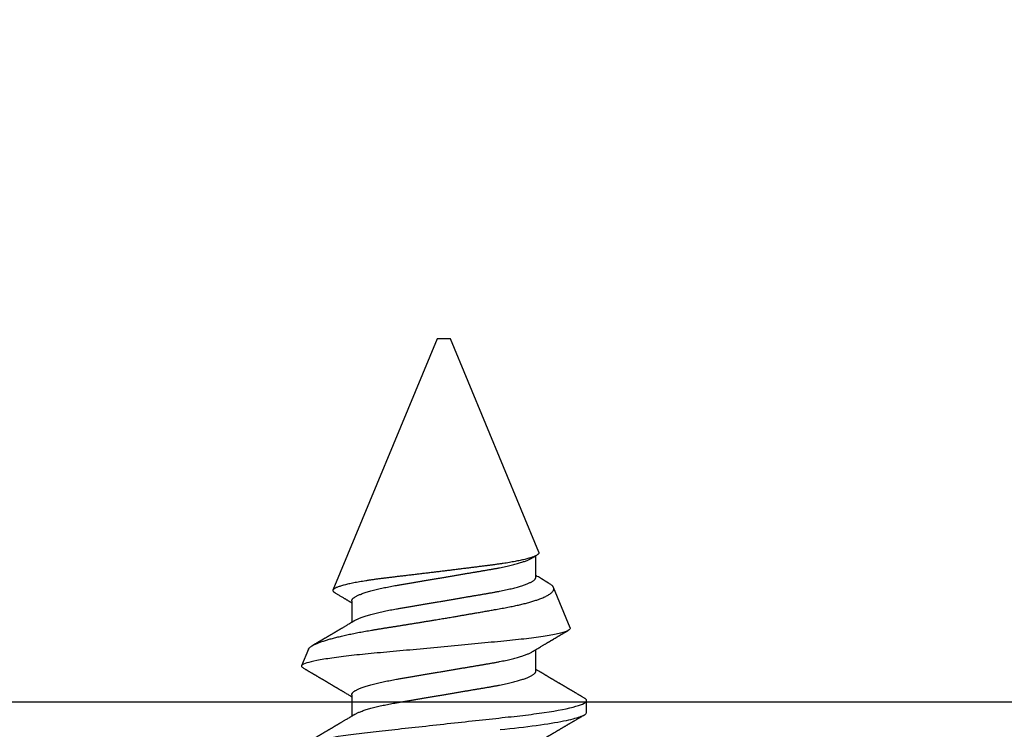
# Model space of a CAD drawing. Units: inches. Extents: x 0 to 108, y -4 to 43.
# Drawn here: x 27 to 28, y 17 to 17 of the extents above; entities that cross this region are included whole.
import ezdxf
from ezdxf import colors
from ezdxf.entities.mleader import LeaderData, LeaderLine
from ezdxf.math import Vec2, Vec3

# ---------------------------------------------------------------- set-up
doc = ezdxf.new("R2010")
doc.units = ezdxf.units.IN
doc.header["$LTSCALE"] = 0.5
doc.header["$MEASUREMENT"] = 0
doc.layers.add('Arcadia-Profile', color=5, linetype='Continuous')
doc.layers.add('Arcadia-Text', color=3, linetype='Continuous')
doc.styles.get("Standard").update_dxf_attribs({"font": 'ARIALN.TTF'})

# ---------------------------------------------------------------- blocks, each defined once
blk = doc.blocks.new('*U114')
at = {"layer": 'Arcadia-Profile'}
for p, q in [((0.25104, 0.10631), (0.25134, 0.10678)), ((0.26511, 0.1023), (0.25263, 0.10746)), ((0.5, 0.005), (0.30993, 0.08373)), ((0.23075, 0.06957), (0.21444, 0.06957)), ((0.30175, 0.06957), (0.28544, 0.06957)), ((0.5, 0), (0.5, 0.005)), ((0.5, -0.005), (0.5, 0)), ((0.33857, -0.07186), (0.5, -0.005)), ((0.2485, -0.06957), (0.26481, -0.06957)), ((0.3195, -0.06957), (0.33581, -0.06957)), ((0.28128, -0.0956), (0.31176, -0.08297)), ((0.21744, -0.108), (0.22631, -0.108))]:
    blk.add_line(p, q, dxfattribs=at)
at = {"layer": 'Arcadia-Profile', "flags": 128}
blk.add_lwpolyline([(0.20435, -0.04255), (0.20476, -0.04627), (0.20516, -0.0499), (0.20554, -0.05343), (0.20592, -0.05687), (0.20632, -0.06027), (0.20672, -0.06361), (0.20713, -0.06683), (0.20755, -0.06997), (0.20797, -0.07304), (0.20841, -0.07602), (0.20881, -0.07869), (0.20922, -0.08127), (0.20964, -0.08376), (0.21006, -0.08615), (0.21048, -0.08843), (0.21091, -0.09061), (0.21133, -0.09266), (0.21172, -0.09444), (0.21211, -0.09612), (0.2125, -0.09769), (0.21289, -0.09915), (0.21328, -0.10051), (0.21366, -0.10175), (0.21404, -0.10288), (0.21441, -0.10389), (0.21478, -0.1048), (0.21515, -0.10558), (0.21551, -0.10626), (0.21586, -0.10682), (0.21627, -0.10734), (0.21667, -0.10771), (0.21706, -0.10793), (0.21744, -0.108), (0.21744, -0.108)], dxfattribs=at)
at = {"layer": 'Arcadia-Profile'}
for points, knots in [([(0.19081, 0.108), (0.19209, 0.108), (0.19359, 0.10537), (0.19672, 0.09442), (0.19834, 0.08611), (0.2006, 0.07097), (0.20132, 0.06549), (0.20266, 0.05407), (0.20329, 0.04814), (0.2054, 0.02889), (0.20698, 0.01447), (0.21015, -0.01447), (0.21173, -0.02889), (0.21384, -0.04814), (0.21446, -0.05407), (0.21581, -0.06549), (0.21653, -0.07097), (0.21878, -0.08611), (0.22041, -0.09442), (0.22354, -0.10537), (0.22503, -0.108), (0.22631, -0.108)], [0, 0, 0, 0, 0.125, 0.125, 0.25, 0.25, 0.3125, 0.3125, 0.375, 0.375, 0.5, 0.5, 0.625, 0.625, 0.6875, 0.6875, 0.75, 0.75, 0.875, 0.875, 1, 1, 1, 1]), ([(0.21604, 0.06689), (0.21592, 0.06709), (0.2157, 0.06746), (0.21542, 0.06793), (0.21519, 0.06832), (0.21498, 0.06867), (0.21473, 0.06909), (0.21444, 0.06957), (0.21413, 0.07008), (0.21369, 0.07083), (0.2131, 0.07181), (0.21245, 0.0729), (0.21188, 0.07386), (0.21139, 0.07468), (0.21089, 0.07552), (0.2104, 0.07633), (0.20996, 0.07707), (0.20963, 0.07763), (0.20936, 0.07809), (0.20911, 0.07851), (0.20883, 0.07898), (0.20855, 0.07945), (0.20827, 0.07991), (0.20801, 0.08036), (0.20775, 0.0808), (0.20749, 0.08123), (0.20726, 0.08163), (0.20705, 0.08197), (0.20688, 0.08226), (0.20671, 0.08255), (0.2065, 0.0829), (0.20624, 0.08334), (0.20595, 0.08383), (0.20563, 0.08437), (0.2053, 0.08493), (0.20496, 0.0855), (0.20463, 0.08606), (0.20433, 0.08656), (0.20409, 0.08697), (0.20389, 0.08732), (0.20368, 0.08766), (0.20343, 0.08808), (0.20314, 0.08859), (0.2028, 0.08915), (0.20247, 0.08972), (0.20214, 0.09028), (0.20183, 0.09081), (0.20154, 0.0913), (0.20129, 0.09172), (0.20109, 0.09205), (0.20092, 0.09235), (0.20074, 0.09264), (0.20053, 0.093), (0.20028, 0.09343), (0.20002, 0.09388), (0.19976, 0.09432), (0.19951, 0.09474), (0.19928, 0.09512), (0.19901, 0.09559), (0.19868, 0.09614), (0.19832, 0.09676), (0.19801, 0.09729), (0.19774, 0.09775), (0.19751, 0.09814), (0.19726, 0.09856), (0.19697, 0.09906), (0.19659, 0.0997), (0.19617, 0.10041), (0.19575, 0.10114), (0.19538, 0.10176), (0.19506, 0.10231), (0.19476, 0.10282), (0.19445, 0.10335), (0.1941, 0.10394), (0.1937, 0.10462), (0.19323, 0.10542), (0.19289, 0.10601), (0.1927, 0.10632)], [0, 0, 0, 0, 0.015504, 0.027631, 0.036491, 0.045001, 0.054438, 0.068173, 0.081684, 0.09391, 0.124767, 0.156897, 0.176809, 0.197851, 0.219392, 0.240745, 0.260178, 0.275207, 0.283943, 0.294846, 0.307246, 0.319355, 0.331075, 0.342405, 0.353345, 0.364807, 0.37494, 0.383619, 0.390844, 0.397084, 0.405963, 0.417325, 0.430254, 0.443794, 0.457945, 0.472706, 0.487646, 0.500435, 0.510868, 0.518721, 0.526607, 0.537213, 0.550841, 0.565186, 0.580011, 0.593653, 0.607644, 0.620367, 0.630945, 0.639377, 0.64617, 0.653039, 0.662108, 0.673376, 0.68527, 0.696469, 0.706972, 0.716781, 0.725895, 0.742829, 0.758297, 0.772814, 0.783228, 0.792826, 0.802724, 0.81537, 0.830796, 0.851148, 0.869549, 0.886012, 0.898352, 0.911248, 0.924699, 0.938861, 0.955809, 0.976188, 1, 1, 1, 1]), ([(0.25105, 0.10632), (0.25088, 0.10603), (0.25056, 0.1055), (0.25012, 0.10475), (0.24975, 0.10411), (0.24943, 0.10356), (0.24913, 0.10306), (0.24886, 0.10259), (0.24856, 0.10208), (0.24822, 0.10151), (0.24784, 0.10085), (0.24741, 0.10013), (0.24702, 0.09947), (0.2467, 0.09891), (0.24646, 0.09851), (0.24626, 0.09817), (0.24607, 0.09784), (0.24587, 0.09751), (0.24565, 0.09714), (0.24541, 0.09672), (0.24514, 0.09626), (0.24485, 0.09577), (0.24456, 0.09529), (0.24428, 0.09481), (0.244, 0.09434), (0.2437, 0.09383), (0.24341, 0.09332), (0.24313, 0.09286), (0.24292, 0.0925), (0.24275, 0.0922), (0.24257, 0.09191), (0.24237, 0.09157), (0.24212, 0.09114), (0.24184, 0.09066), (0.24154, 0.09016), (0.24124, 0.08965), (0.24095, 0.08916), (0.24067, 0.08868), (0.2404, 0.08823), (0.24017, 0.08784), (0.23998, 0.08751), (0.23981, 0.08723), (0.23963, 0.08693), (0.2394, 0.08654), (0.23911, 0.08604), (0.23876, 0.08546), (0.23841, 0.08486), (0.23807, 0.08429), (0.23775, 0.08374), (0.23745, 0.08324), (0.2372, 0.08281), (0.237, 0.08248), (0.23682, 0.08218), (0.23663, 0.08185), (0.2364, 0.08147), (0.23614, 0.08102), (0.23585, 0.08054), (0.23554, 0.08002), (0.23522, 0.07949), (0.2349, 0.07893), (0.23458, 0.07841), (0.23431, 0.07794), (0.23407, 0.07754), (0.23383, 0.07714), (0.23355, 0.07666), (0.23323, 0.07614), (0.23276, 0.07535), (0.23216, 0.07434), (0.23145, 0.07314), (0.23077, 0.072), (0.23023, 0.0711), (0.22981, 0.0704), (0.22955, 0.06996), (0.22938, 0.06968), (0.22931, 0.06957)], [0, 0, 0, 0, 0.023335, 0.043639, 0.060912, 0.075293, 0.088613, 0.101443, 0.113782, 0.130146, 0.147864, 0.16749, 0.18887, 0.201856, 0.212735, 0.221541, 0.229998, 0.239094, 0.248685, 0.260519, 0.272928, 0.285992, 0.30064, 0.312451, 0.325236, 0.338996, 0.353667, 0.366641, 0.37653, 0.383364, 0.390756, 0.400195, 0.411682, 0.425198, 0.439294, 0.453025, 0.46639, 0.47939, 0.49201, 0.503092, 0.511766, 0.518465, 0.526246, 0.536104, 0.550383, 0.567046, 0.583406, 0.599062, 0.614013, 0.628207, 0.640188, 0.648655, 0.655813, 0.664569, 0.675081, 0.687347, 0.700801, 0.714826, 0.72942, 0.744583, 0.759927, 0.772661, 0.782231, 0.792887, 0.805883, 0.820774, 0.835911, 0.870501, 0.903142, 0.934031, 0.963855, 0.976851, 0.99121, 1, 1, 1, 1]), ([(0.28128, -0.0956), (0.28067, -0.09585), (0.28003, -0.09534), (0.27872, -0.09287), (0.27803, -0.09086), (0.27667, -0.08551), (0.27599, -0.08217), (0.27464, -0.07415), (0.27397, -0.06953), (0.27271, -0.05933), (0.27211, -0.05365), (0.27093, -0.04159), (0.27031, -0.03526), (0.26904, -0.02201), (0.26838, -0.0151), (0.26707, -0.0013), (0.26642, 0.0057), (0.26511, 0.01971), (0.26448, 0.02655), (0.26326, 0.03988), (0.26266, 0.04644), (0.26154, 0.0587), (0.26096, 0.06445), (0.25974, 0.07519), (0.25911, 0.08012), (0.25785, 0.0888), (0.25722, 0.09262), (0.25596, 0.09905), (0.25534, 0.1016), (0.25414, 0.1054), (0.25356, 0.10666), (0.25245, 0.10774), (0.25192, 0.1076), (0.25134, 0.10678)], [0, 0, 0, 0, 0.0625, 0.0625, 0.125, 0.125, 0.1875, 0.1875, 0.25, 0.25, 0.3125, 0.3125, 0.375, 0.375, 0.4375, 0.4375, 0.5, 0.5, 0.5625, 0.5625, 0.625, 0.625, 0.6875, 0.6875, 0.75, 0.75, 0.8125, 0.8125, 0.875, 0.875, 0.9375, 0.9375, 1, 1, 1, 1]), ([(0.2651, 0.10229), (0.26518, 0.10226), (0.26539, 0.10217), (0.26574, 0.10194), (0.26615, 0.10158), (0.26657, 0.10114), (0.26698, 0.10061), (0.26739, 0.10002), (0.26781, 0.09934), (0.26823, 0.09858), (0.26866, 0.09773), (0.2691, 0.0968), (0.26954, 0.09578), (0.26999, 0.09467), (0.27044, 0.09347), (0.2709, 0.09218), (0.27136, 0.09081), (0.27182, 0.0894), (0.27226, 0.08796), (0.27269, 0.08649), (0.27312, 0.08496), (0.27356, 0.08335), (0.27399, 0.08168), (0.27443, 0.07994), (0.27487, 0.07812), (0.27531, 0.07622), (0.27576, 0.07427), (0.2762, 0.07225), (0.27664, 0.07016), (0.27708, 0.06805), (0.27751, 0.0659), (0.27793, 0.06373), (0.27835, 0.06151), (0.27876, 0.05923), (0.27917, 0.05691), (0.27958, 0.05452), (0.27999, 0.05208), (0.2804, 0.04957), (0.2808, 0.04703), (0.28121, 0.04443), (0.28162, 0.0418), (0.28204, 0.03918), (0.28245, 0.03658), (0.28286, 0.03401), (0.28328, 0.0314), (0.2837, 0.02877), (0.28413, 0.02612), (0.28457, 0.02342), (0.28501, 0.02069), (0.28546, 0.01793), (0.28592, 0.01515), (0.28638, 0.01235), (0.28684, 0.00954), (0.28737, 0.00638), (0.28795, 0.00286), (0.2886, -0.00101), (0.28926, -0.00487), (0.28984, -0.00832), (0.29035, -0.01134), (0.2908, -0.01393), (0.29124, -0.01652), (0.29169, -0.01909), (0.29213, -0.02165), (0.29264, -0.02457), (0.29321, -0.02783), (0.29384, -0.03141), (0.29446, -0.03494), (0.29501, -0.03804), (0.29549, -0.04071), (0.2959, -0.04299), (0.2963, -0.04523), (0.29671, -0.04743), (0.29713, -0.04959), (0.29755, -0.05166), (0.29796, -0.05363), (0.29837, -0.05552), (0.29879, -0.05736), (0.29921, -0.05915), (0.29964, -0.06089), (0.30008, -0.06259), (0.30053, -0.06424), (0.30098, -0.06585), (0.30144, -0.06739), (0.3019, -0.06887), (0.30236, -0.07029), (0.30289, -0.07181), (0.30348, -0.07339), (0.30413, -0.075), (0.30478, -0.07647), (0.30544, -0.07782), (0.3061, -0.07902), (0.30677, -0.08009), (0.30744, -0.081), (0.30809, -0.08175), (0.30873, -0.08233), (0.30935, -0.08276), (0.30996, -0.08304), (0.31057, -0.08318), (0.31117, -0.08317), (0.31157, -0.08304), (0.31176, -0.08297)], [0, 0, 0, 0, 0.005787, 0.016221, 0.026657, 0.03709, 0.046944, 0.0568, 0.066654, 0.076582, 0.086513, 0.096442, 0.106607, 0.116774, 0.12694, 0.137187, 0.147436, 0.157683, 0.167126, 0.176571, 0.186013, 0.195522, 0.205032, 0.21454, 0.224254, 0.23397, 0.243683, 0.253468, 0.263255, 0.27304, 0.282507, 0.291976, 0.301443, 0.310976, 0.320511, 0.330044, 0.339789, 0.349536, 0.359281, 0.369102, 0.378926, 0.388748, 0.398022, 0.407297, 0.416571, 0.425915, 0.435262, 0.444606, 0.454176, 0.463747, 0.473316, 0.482963, 0.492612, 0.502259, 0.515537, 0.528815, 0.542184, 0.555554, 0.564659, 0.573766, 0.582872, 0.592044, 0.601218, 0.61039, 0.623709, 0.637028, 0.65044, 0.663852, 0.672992, 0.682133, 0.691273, 0.700485, 0.709699, 0.718911, 0.727602, 0.736294, 0.744985, 0.753742, 0.762502, 0.77126, 0.78023, 0.789202, 0.798172, 0.807215, 0.81626, 0.825304, 0.837698, 0.850092, 0.862571, 0.875051, 0.8878, 0.900549, 0.913391, 0.926233, 0.938432, 0.950636, 0.962835, 0.975222, 0.987614, 1, 1, 1, 1]), ([(0.28704, 0.06689), (0.28692, 0.06709), (0.2867, 0.06746), (0.28642, 0.06793), (0.28619, 0.06832), (0.28598, 0.06867), (0.28573, 0.06909), (0.28544, 0.06957), (0.28513, 0.07008), (0.28469, 0.07083), (0.2841, 0.07181), (0.28345, 0.0729), (0.28288, 0.07386), (0.28239, 0.07468), (0.28189, 0.07552), (0.2814, 0.07633), (0.28096, 0.07707), (0.28063, 0.07763), (0.28036, 0.07809), (0.28011, 0.07851), (0.27983, 0.07898), (0.27955, 0.07945), (0.27927, 0.07991), (0.27901, 0.08036), (0.27875, 0.0808), (0.27849, 0.08123), (0.27826, 0.08163), (0.27805, 0.08197), (0.27788, 0.08226), (0.27771, 0.08255), (0.2775, 0.0829), (0.27724, 0.08334), (0.27695, 0.08383), (0.27663, 0.08437), (0.2763, 0.08493), (0.27596, 0.0855), (0.27563, 0.08606), (0.27533, 0.08656), (0.27509, 0.08697), (0.27489, 0.08732), (0.27468, 0.08766), (0.27443, 0.08808), (0.27414, 0.08859), (0.2738, 0.08915), (0.27347, 0.08972), (0.27314, 0.09028), (0.27283, 0.09081), (0.27254, 0.0913), (0.27229, 0.09172), (0.27209, 0.09205), (0.27192, 0.09235), (0.27174, 0.09264), (0.27153, 0.093), (0.27128, 0.09343), (0.27102, 0.09388), (0.27076, 0.09432), (0.27051, 0.09474), (0.27028, 0.09512), (0.27001, 0.09559), (0.26968, 0.09614), (0.26932, 0.09676), (0.26901, 0.09729), (0.26874, 0.09775), (0.26851, 0.09814), (0.26826, 0.09856), (0.26802, 0.09898), (0.26785, 0.09927), (0.26778, 0.09939)], [0, 0, 0, 0, 0.018805, 0.033512, 0.044258, 0.05458, 0.066026, 0.082685, 0.099072, 0.1139, 0.151326, 0.190296, 0.214445, 0.239967, 0.266094, 0.291992, 0.315562, 0.33379, 0.344386, 0.357609, 0.372649, 0.387336, 0.40155, 0.415292, 0.428561, 0.442463, 0.454753, 0.465279, 0.474042, 0.481611, 0.49238, 0.506159, 0.521842, 0.538264, 0.555427, 0.57333, 0.59145, 0.606961, 0.619616, 0.62914, 0.638705, 0.651568, 0.668097, 0.685496, 0.703476, 0.720023, 0.736992, 0.752423, 0.765253, 0.77548, 0.783719, 0.79205, 0.80305, 0.816716, 0.831142, 0.844724, 0.857464, 0.869361, 0.880414, 0.900953, 0.919714, 0.937322, 0.949952, 0.961593, 0.973598, 0.988935, 1, 1, 1, 1]), ([(0.30793, 0.08236), (0.3078, 0.08214), (0.3075, 0.08165), (0.30705, 0.08088), (0.30652, 0.07999), (0.30594, 0.07901), (0.30533, 0.07798), (0.30472, 0.07696), (0.30422, 0.07612), (0.30381, 0.07542), (0.30348, 0.07487), (0.30315, 0.07433), (0.3028, 0.07374), (0.3024, 0.07307), (0.302, 0.07239), (0.30162, 0.07175), (0.30126, 0.07115), (0.30089, 0.07054), (0.30057, 0.07001), (0.30038, 0.06968), (0.30031, 0.06957)], [0, 0, 0, 0, 0.050903, 0.115748, 0.179752, 0.260153, 0.344168, 0.422792, 0.497164, 0.542987, 0.586096, 0.625811, 0.670772, 0.725161, 0.782051, 0.831248, 0.8745, 0.922216, 0.974757, 1, 1, 1, 1]), ([(0.33857, -0.07186), (0.33846, -0.0719), (0.33822, -0.07197), (0.33785, -0.07192), (0.33748, -0.07175), (0.33709, -0.07144), (0.3367, -0.07099), (0.3363, -0.07041), (0.3359, -0.06969), (0.33549, -0.06885), (0.33509, -0.06789), (0.3347, -0.06682), (0.3343, -0.06562), (0.33389, -0.0643), (0.33349, -0.06284), (0.33308, -0.06126), (0.33267, -0.05955), (0.33227, -0.05774), (0.33188, -0.05585), (0.3315, -0.05387), (0.33112, -0.05179), (0.33074, -0.04959), (0.33036, -0.04729), (0.32999, -0.04487), (0.32962, -0.04235), (0.32927, -0.03978), (0.32893, -0.03717), (0.32859, -0.03452), (0.32824, -0.0318), (0.32788, -0.02901), (0.32752, -0.02614), (0.32714, -0.0232), (0.32676, -0.02021), (0.32638, -0.01715), (0.32599, -0.01405), (0.3256, -0.01089), (0.3252, -0.0077), (0.3248, -0.00446), (0.3244, -0.00118), (0.32399, 0.00214), (0.32358, 0.00547), (0.32318, 0.00877), (0.32278, 0.01203), (0.3224, 0.01526), (0.32201, 0.01847), (0.32162, 0.02169), (0.32124, 0.02491), (0.32086, 0.02811), (0.32049, 0.03128), (0.32012, 0.03436), (0.31977, 0.03736), (0.31943, 0.04026), (0.31909, 0.04311), (0.31874, 0.04592), (0.31838, 0.04868), (0.31801, 0.05138), (0.31764, 0.05401), (0.31726, 0.05655), (0.31687, 0.05901), (0.31648, 0.06138), (0.31609, 0.06365), (0.3157, 0.06584), (0.31529, 0.06793), (0.31489, 0.06993), (0.31449, 0.0718), (0.31408, 0.07355), (0.31369, 0.07515), (0.31329, 0.07661), (0.3129, 0.07795), (0.31251, 0.07917), (0.31212, 0.08026), (0.31174, 0.08122), (0.31135, 0.08202), (0.31098, 0.08268), (0.31062, 0.08318), (0.31027, 0.08354), (0.30993, 0.08375), (0.30959, 0.08383), (0.30924, 0.08376), (0.30887, 0.08355), (0.3085, 0.08319), (0.30819, 0.0828), (0.308, 0.08246), (0.30793, 0.08235)], [0, 0, 0, 0, 0.011685, 0.02337, 0.035137, 0.046903, 0.058927, 0.070951, 0.083063, 0.095175, 0.106841, 0.118506, 0.130252, 0.141999, 0.153999, 0.166, 0.178089, 0.190178, 0.201864, 0.213551, 0.225319, 0.237087, 0.249112, 0.261137, 0.273251, 0.285365, 0.297021, 0.308677, 0.320407, 0.332137, 0.344098, 0.35606, 0.3681, 0.38014, 0.392358, 0.404576, 0.416878, 0.42918, 0.441747, 0.454313, 0.46697, 0.479627, 0.491922, 0.504217, 0.516597, 0.528978, 0.541628, 0.554279, 0.567023, 0.579767, 0.59204, 0.604313, 0.616667, 0.629021, 0.641624, 0.654227, 0.666913, 0.6796, 0.692336, 0.705072, 0.717894, 0.730716, 0.74381, 0.756904, 0.770091, 0.783279, 0.796182, 0.809085, 0.822077, 0.83507, 0.848346, 0.861622, 0.874996, 0.888369, 0.901258, 0.914146, 0.927123, 0.9401, 0.953344, 0.966587, 0.97992, 0.993252, 1, 1, 1, 1]), ([(0.23075, 0.06957), (0.23089, 0.06956), (0.23116, 0.06954), (0.23158, 0.06937), (0.23201, 0.06909), (0.23246, 0.0687), (0.23291, 0.06819), (0.23337, 0.06758), (0.23382, 0.06686), (0.23427, 0.06606), (0.23473, 0.06515), (0.23519, 0.06414), (0.23567, 0.06298), (0.23618, 0.06166), (0.2367, 0.06018), (0.23722, 0.05857), (0.23774, 0.05686), (0.23826, 0.05503), (0.23877, 0.05311), (0.23928, 0.05109), (0.23977, 0.04902), (0.24025, 0.04691), (0.24071, 0.04477), (0.24115, 0.04257), (0.24159, 0.04032), (0.24202, 0.03803), (0.24246, 0.03555), (0.24291, 0.03287), (0.2434, 0.02996), (0.24392, 0.02696), (0.24442, 0.02397), (0.24492, 0.02103), (0.24542, 0.01814), (0.24592, 0.01519), (0.24642, 0.01221), (0.24694, 0.00919), (0.24746, 0.00614), (0.24798, 0.00307), (0.24849, 0.00005), (0.249, -0.00292), (0.24949, -0.00584), (0.24999, -0.00873), (0.25047, -0.01161), (0.25096, -0.01445), (0.25143, -0.01721), (0.25188, -0.01987), (0.25232, -0.02243), (0.25274, -0.02495), (0.25316, -0.02741), (0.25359, -0.0299), (0.25401, -0.03241), (0.25444, -0.03495), (0.25487, -0.03742), (0.25532, -0.03985), (0.25578, -0.04222), (0.25625, -0.04455), (0.25673, -0.0468), (0.25721, -0.04895), (0.25769, -0.05099), (0.25818, -0.05291), (0.25866, -0.05475), (0.25915, -0.0565), (0.25965, -0.05815), (0.26014, -0.05968), (0.26061, -0.06107), (0.26108, -0.06235), (0.26155, -0.06352), (0.26201, -0.06459), (0.26249, -0.06559), (0.26289, -0.06636), (0.26313, -0.06675), (0.26321, -0.06688)], [0, 0, 0, 0, 0.013732, 0.027605, 0.04161, 0.055737, 0.069975, 0.084314, 0.097915, 0.111584, 0.125311, 0.139085, 0.152895, 0.168336, 0.183792, 0.199248, 0.214686, 0.230092, 0.24545, 0.260744, 0.275959, 0.290332, 0.30461, 0.31878, 0.332833, 0.346757, 0.360543, 0.376698, 0.39303, 0.409546, 0.426228, 0.441251, 0.456379, 0.4716, 0.486898, 0.502259, 0.517667, 0.533107, 0.548563, 0.563251, 0.577926, 0.592573, 0.607179, 0.621732, 0.636218, 0.649804, 0.663309, 0.676723, 0.690038, 0.703245, 0.717845, 0.73229, 0.746753, 0.761372, 0.776135, 0.791031, 0.806047, 0.821169, 0.835626, 0.850155, 0.864743, 0.879377, 0.894042, 0.908727, 0.922578, 0.936421, 0.950247, 0.964042, 0.977797, 0.993087, 1, 1, 1, 1]), ([(0.30175, 0.06957), (0.30189, 0.06956), (0.30216, 0.06954), (0.30258, 0.06937), (0.30301, 0.06909), (0.30346, 0.0687), (0.30391, 0.06819), (0.30437, 0.06758), (0.30482, 0.06686), (0.30527, 0.06606), (0.30573, 0.06515), (0.30619, 0.06414), (0.30667, 0.06298), (0.30718, 0.06166), (0.3077, 0.06018), (0.30822, 0.05857), (0.30874, 0.05686), (0.30926, 0.05503), (0.30977, 0.05311), (0.31028, 0.05109), (0.31077, 0.04902), (0.31125, 0.04691), (0.31171, 0.04477), (0.31215, 0.04257), (0.31259, 0.04032), (0.31302, 0.03803), (0.31346, 0.03555), (0.31391, 0.03287), (0.3144, 0.02996), (0.31492, 0.02696), (0.31542, 0.02397), (0.31592, 0.02103), (0.31642, 0.01814), (0.31692, 0.01519), (0.31742, 0.01221), (0.31794, 0.00919), (0.31846, 0.00614), (0.31898, 0.00307), (0.31949, 0.00005), (0.32, -0.00292), (0.32049, -0.00584), (0.32099, -0.00873), (0.32147, -0.01161), (0.32196, -0.01445), (0.32243, -0.01721), (0.32288, -0.01987), (0.32332, -0.02243), (0.32374, -0.02495), (0.32416, -0.02741), (0.32459, -0.0299), (0.32501, -0.03241), (0.32544, -0.03495), (0.32587, -0.03742), (0.32632, -0.03985), (0.32678, -0.04222), (0.32725, -0.04455), (0.32773, -0.0468), (0.32821, -0.04895), (0.32869, -0.05099), (0.32918, -0.05291), (0.32966, -0.05475), (0.33015, -0.0565), (0.33065, -0.05815), (0.33114, -0.05968), (0.33161, -0.06107), (0.33208, -0.06235), (0.33255, -0.06352), (0.33301, -0.06459), (0.33349, -0.06559), (0.33389, -0.06636), (0.33413, -0.06675), (0.33421, -0.06688)], [0, 0, 0, 0, 0.013732, 0.027605, 0.04161, 0.055737, 0.069975, 0.084314, 0.097915, 0.111584, 0.125311, 0.139085, 0.152895, 0.168336, 0.183793, 0.199248, 0.214686, 0.230092, 0.24545, 0.260744, 0.275959, 0.290332, 0.30461, 0.31878, 0.332833, 0.346757, 0.360543, 0.376698, 0.39303, 0.409546, 0.426228, 0.441251, 0.456379, 0.4716, 0.486898, 0.502259, 0.517667, 0.533107, 0.548563, 0.563251, 0.577926, 0.592573, 0.607179, 0.621732, 0.636218, 0.649804, 0.663309, 0.676723, 0.690038, 0.703245, 0.717845, 0.73229, 0.746754, 0.761372, 0.776135, 0.791031, 0.806047, 0.821169, 0.835627, 0.850155, 0.864743, 0.879377, 0.894042, 0.908727, 0.922578, 0.936421, 0.950247, 0.964042, 0.977797, 0.993087, 1, 1, 1, 1]), ([(0.21604, 0.06689), (0.21605, 0.06688), (0.21621, 0.06663), (0.21652, 0.06605), (0.21698, 0.06515), (0.21744, 0.06414), (0.21792, 0.06298), (0.21843, 0.06166), (0.21895, 0.06018), (0.21947, 0.05857), (0.21999, 0.05686), (0.22051, 0.05503), (0.22102, 0.05311), (0.22153, 0.05109), (0.22202, 0.04902), (0.2225, 0.04691), (0.22296, 0.04477), (0.2234, 0.04257), (0.22384, 0.04032), (0.22427, 0.03803), (0.22471, 0.03555), (0.22516, 0.03287), (0.22565, 0.02996), (0.22617, 0.02696), (0.22667, 0.02397), (0.22717, 0.02103), (0.22767, 0.01814), (0.22817, 0.01519), (0.22867, 0.01221), (0.22919, 0.00919), (0.22971, 0.00614), (0.23023, 0.00307), (0.23074, 0.00005), (0.23125, -0.00292), (0.23174, -0.00584), (0.23224, -0.00873), (0.23272, -0.01161), (0.23321, -0.01445), (0.23368, -0.01721), (0.23413, -0.01987), (0.23457, -0.02243), (0.23499, -0.02495), (0.23541, -0.02741), (0.23584, -0.0299), (0.23626, -0.03241), (0.23669, -0.03495), (0.23712, -0.03742), (0.23757, -0.03985), (0.23803, -0.04222), (0.2385, -0.04455), (0.23898, -0.0468), (0.23946, -0.04895), (0.23994, -0.05099), (0.24043, -0.05291), (0.24091, -0.05475), (0.2414, -0.0565), (0.2419, -0.05815), (0.24239, -0.05968), (0.24286, -0.06107), (0.24333, -0.06235), (0.2438, -0.06352), (0.24426, -0.06459), (0.24474, -0.0656), (0.24523, -0.06652), (0.24573, -0.06735), (0.24622, -0.06804), (0.2467, -0.06861), (0.24717, -0.06904), (0.24763, -0.06935), (0.24807, -0.06954), (0.24836, -0.06956), (0.2485, -0.06957)], [0, 0, 0, 0, 0.000796, 0.014465, 0.028191, 0.041965, 0.055775, 0.071216, 0.086673, 0.102128, 0.117566, 0.132972, 0.148329, 0.163623, 0.178838, 0.193212, 0.207489, 0.221659, 0.235711, 0.249635, 0.263421, 0.279576, 0.295908, 0.312424, 0.329106, 0.344129, 0.359257, 0.374477, 0.389775, 0.405136, 0.420544, 0.435984, 0.45144, 0.466128, 0.480802, 0.495449, 0.510056, 0.524608, 0.539094, 0.552679, 0.566184, 0.579599, 0.592914, 0.60612, 0.620721, 0.635165, 0.649628, 0.664247, 0.67901, 0.693906, 0.708921, 0.724043, 0.738501, 0.753029, 0.767617, 0.78225, 0.796916, 0.8116, 0.825451, 0.839294, 0.85312, 0.866915, 0.88067, 0.89596, 0.91117, 0.926286, 0.941294, 0.956182, 0.970937, 0.985546, 1, 1, 1, 1]), ([(0.28704, 0.06689), (0.28705, 0.06688), (0.28721, 0.06663), (0.28752, 0.06605), (0.28798, 0.06515), (0.28844, 0.06414), (0.28892, 0.06298), (0.28943, 0.06166), (0.28995, 0.06018), (0.29047, 0.05857), (0.29099, 0.05686), (0.29151, 0.05503), (0.29202, 0.05311), (0.29253, 0.05109), (0.29302, 0.04902), (0.2935, 0.04691), (0.29396, 0.04477), (0.2944, 0.04257), (0.29484, 0.04032), (0.29527, 0.03803), (0.29571, 0.03555), (0.29616, 0.03287), (0.29665, 0.02996), (0.29717, 0.02696), (0.29767, 0.02397), (0.29817, 0.02103), (0.29867, 0.01814), (0.29917, 0.01519), (0.29967, 0.01221), (0.30019, 0.00919), (0.30071, 0.00614), (0.30123, 0.00307), (0.30174, 0.00005), (0.30225, -0.00292), (0.30274, -0.00584), (0.30324, -0.00873), (0.30372, -0.01161), (0.30421, -0.01445), (0.30468, -0.01721), (0.30513, -0.01987), (0.30557, -0.02243), (0.30599, -0.02495), (0.30641, -0.02741), (0.30684, -0.0299), (0.30726, -0.03241), (0.30769, -0.03495), (0.30812, -0.03742), (0.30857, -0.03985), (0.30903, -0.04222), (0.3095, -0.04455), (0.30998, -0.0468), (0.31046, -0.04895), (0.31094, -0.05099), (0.31143, -0.05291), (0.31191, -0.05475), (0.3124, -0.0565), (0.3129, -0.05815), (0.31339, -0.05968), (0.31386, -0.06107), (0.31433, -0.06235), (0.3148, -0.06352), (0.31526, -0.06459), (0.31574, -0.0656), (0.31623, -0.06652), (0.31673, -0.06735), (0.31722, -0.06804), (0.3177, -0.06861), (0.31817, -0.06904), (0.31863, -0.06935), (0.31907, -0.06954), (0.31936, -0.06956), (0.3195, -0.06957)], [0, 0, 0, 0, 0.000796, 0.014465, 0.028191, 0.041965, 0.055775, 0.071216, 0.086673, 0.102128, 0.117566, 0.132972, 0.148329, 0.163623, 0.178838, 0.193212, 0.207489, 0.221659, 0.235711, 0.249635, 0.263421, 0.279576, 0.295908, 0.312424, 0.329106, 0.344129, 0.359257, 0.374477, 0.389775, 0.405136, 0.420544, 0.435984, 0.45144, 0.466128, 0.480802, 0.495449, 0.510056, 0.524608, 0.539094, 0.552679, 0.566184, 0.579599, 0.592914, 0.60612, 0.620721, 0.635165, 0.649628, 0.664247, 0.67901, 0.693906, 0.708921, 0.724043, 0.738501, 0.753029, 0.767617, 0.78225, 0.796916, 0.8116, 0.825451, 0.839294, 0.85312, 0.866915, 0.88067, 0.89596, 0.91117, 0.926286, 0.941294, 0.956182, 0.970937, 0.985546, 1, 1, 1, 1]), ([(0.19221, -0.06689), (0.19233, -0.06709), (0.19255, -0.06746), (0.19283, -0.06793), (0.19306, -0.06832), (0.19327, -0.06867), (0.19352, -0.06909), (0.19381, -0.06957), (0.19412, -0.07008), (0.19456, -0.07083), (0.19515, -0.07181), (0.1958, -0.0729), (0.19637, -0.07386), (0.19686, -0.07468), (0.19736, -0.07552), (0.19785, -0.07633), (0.19829, -0.07707), (0.19862, -0.07763), (0.19889, -0.07809), (0.19914, -0.07851), (0.19942, -0.07898), (0.1997, -0.07945), (0.19998, -0.07991), (0.20024, -0.08036), (0.2005, -0.0808), (0.20076, -0.08123), (0.20099, -0.08163), (0.2012, -0.08197), (0.20137, -0.08226), (0.20154, -0.08255), (0.20175, -0.0829), (0.20201, -0.08334), (0.2023, -0.08383), (0.20262, -0.08437), (0.20295, -0.08493), (0.20329, -0.0855), (0.20362, -0.08606), (0.20392, -0.08656), (0.20416, -0.08697), (0.20436, -0.08732), (0.20457, -0.08766), (0.20482, -0.08808), (0.20511, -0.08859), (0.20545, -0.08915), (0.20578, -0.08972), (0.20611, -0.09028), (0.20642, -0.09081), (0.20671, -0.0913), (0.20696, -0.09172), (0.20716, -0.09205), (0.20733, -0.09235), (0.20751, -0.09264), (0.20772, -0.093), (0.20797, -0.09343), (0.20823, -0.09388), (0.20849, -0.09432), (0.20874, -0.09474), (0.20897, -0.09512), (0.20924, -0.09559), (0.20957, -0.09614), (0.20993, -0.09676), (0.21024, -0.09729), (0.21051, -0.09775), (0.21074, -0.09814), (0.21099, -0.09856), (0.21128, -0.09906), (0.21166, -0.0997), (0.21208, -0.10041), (0.2125, -0.10114), (0.21287, -0.10176), (0.21319, -0.10231), (0.21349, -0.10282), (0.2138, -0.10335), (0.21415, -0.10394), (0.21455, -0.10462), (0.21502, -0.10542), (0.21536, -0.10601), (0.21555, -0.10632)], [0, 0, 0, 0, 0.015504, 0.027631, 0.036491, 0.045001, 0.054438, 0.068173, 0.081684, 0.09391, 0.124767, 0.156897, 0.176809, 0.197851, 0.219392, 0.240745, 0.260178, 0.275207, 0.283943, 0.294846, 0.307246, 0.319355, 0.331075, 0.342405, 0.353345, 0.364807, 0.37494, 0.383619, 0.390844, 0.397084, 0.405963, 0.417325, 0.430254, 0.443794, 0.457945, 0.472706, 0.487646, 0.500435, 0.510868, 0.518721, 0.526607, 0.537213, 0.550841, 0.565186, 0.580011, 0.593653, 0.607644, 0.620367, 0.630945, 0.639377, 0.64617, 0.653039, 0.662108, 0.673376, 0.68527, 0.696469, 0.706972, 0.716781, 0.725895, 0.742829, 0.758297, 0.772814, 0.783228, 0.792826, 0.802724, 0.81537, 0.830796, 0.851148, 0.869549, 0.886012, 0.898352, 0.911248, 0.924699, 0.938861, 0.955809, 0.976188, 1, 1, 1, 1]), ([(0.26321, -0.06689), (0.26333, -0.06709), (0.26355, -0.06746), (0.26383, -0.06793), (0.26406, -0.06832), (0.26427, -0.06867), (0.26452, -0.06909), (0.26481, -0.06957), (0.26512, -0.07008), (0.26556, -0.07083), (0.26615, -0.07181), (0.2668, -0.0729), (0.26737, -0.07386), (0.26786, -0.07468), (0.26836, -0.07552), (0.26885, -0.07633), (0.26929, -0.07707), (0.26962, -0.07763), (0.26989, -0.07809), (0.27014, -0.07851), (0.27042, -0.07898), (0.2707, -0.07945), (0.27098, -0.07991), (0.27124, -0.08036), (0.2715, -0.0808), (0.27176, -0.08123), (0.27199, -0.08163), (0.2722, -0.08197), (0.27237, -0.08226), (0.27254, -0.08255), (0.27275, -0.0829), (0.27301, -0.08334), (0.2733, -0.08383), (0.27362, -0.08437), (0.27395, -0.08493), (0.27429, -0.0855), (0.27462, -0.08606), (0.27492, -0.08656), (0.27516, -0.08697), (0.27536, -0.08732), (0.27557, -0.08766), (0.27582, -0.08808), (0.27611, -0.08859), (0.27645, -0.08915), (0.27678, -0.08972), (0.27711, -0.09028), (0.27742, -0.09081), (0.27771, -0.0913), (0.27796, -0.09172), (0.27816, -0.09205), (0.27833, -0.09235), (0.27851, -0.09264), (0.27872, -0.093), (0.27897, -0.09343), (0.27923, -0.09388), (0.27943, -0.09421), (0.27953, -0.09438), (0.27955, -0.09441)], [0, 0, 0, 0, 0.022196, 0.039555, 0.052239, 0.064421, 0.077932, 0.097594, 0.116936, 0.134438, 0.178612, 0.224608, 0.253113, 0.283236, 0.314074, 0.344642, 0.372462, 0.393977, 0.406483, 0.42209, 0.439842, 0.457177, 0.473955, 0.490175, 0.505836, 0.522245, 0.53675, 0.549175, 0.559517, 0.568451, 0.581162, 0.597426, 0.615936, 0.635319, 0.655577, 0.676709, 0.698096, 0.716404, 0.73134, 0.742581, 0.753871, 0.769054, 0.788563, 0.809099, 0.830322, 0.849852, 0.869881, 0.888094, 0.903238, 0.915308, 0.925033, 0.934866, 0.94785, 0.96398, 0.981007, 0.997038, 1, 1, 1, 1]), ([(0.33421, -0.06689), (0.33434, -0.06711), (0.33458, -0.06752), (0.33491, -0.06807), (0.33519, -0.06853), (0.33542, -0.06892), (0.33564, -0.06928), (0.33591, -0.06974), (0.33611, -0.07007), (0.33623, -0.07027)], [0, 0, 0, 0, 0.194387, 0.358812, 0.493242, 0.600433, 0.706245, 0.817001, 1, 1, 1, 1]), ([(0.2282, -0.10632), (0.22837, -0.10603), (0.22869, -0.1055), (0.22913, -0.10475), (0.2295, -0.10411), (0.22982, -0.10356), (0.23012, -0.10306), (0.23039, -0.10259), (0.23069, -0.10208), (0.23103, -0.10151), (0.23141, -0.10085), (0.23184, -0.10013), (0.23223, -0.09947), (0.23255, -0.09891), (0.23279, -0.09851), (0.23299, -0.09817), (0.23318, -0.09784), (0.23338, -0.09751), (0.2336, -0.09714), (0.23384, -0.09672), (0.23411, -0.09626), (0.2344, -0.09577), (0.23469, -0.09529), (0.23497, -0.09481), (0.23525, -0.09434), (0.23555, -0.09383), (0.23584, -0.09332), (0.23612, -0.09286), (0.23633, -0.0925), (0.2365, -0.0922), (0.23668, -0.09191), (0.23688, -0.09157), (0.23713, -0.09114), (0.23741, -0.09066), (0.23771, -0.09016), (0.23801, -0.08965), (0.2383, -0.08916), (0.23858, -0.08868), (0.23885, -0.08823), (0.23908, -0.08784), (0.23927, -0.08751), (0.23944, -0.08723), (0.23962, -0.08693), (0.23985, -0.08654), (0.24014, -0.08604), (0.24049, -0.08546), (0.24084, -0.08486), (0.24118, -0.08429), (0.2415, -0.08374), (0.2418, -0.08324), (0.24205, -0.08281), (0.24225, -0.08248), (0.24243, -0.08218), (0.24262, -0.08185), (0.24285, -0.08147), (0.24311, -0.08102), (0.2434, -0.08054), (0.24371, -0.08002), (0.24403, -0.07949), (0.24435, -0.07893), (0.24467, -0.07841), (0.24494, -0.07794), (0.24518, -0.07754), (0.24542, -0.07714), (0.2457, -0.07666), (0.24602, -0.07614), (0.24649, -0.07535), (0.24709, -0.07434), (0.2478, -0.07314), (0.24848, -0.072), (0.24902, -0.0711), (0.24944, -0.0704), (0.2497, -0.06996), (0.24987, -0.06968), (0.24994, -0.06957)], [0, 0, 0, 0, 0.023335, 0.043639, 0.060912, 0.075293, 0.088613, 0.101443, 0.113782, 0.130146, 0.147864, 0.16749, 0.18887, 0.201856, 0.212735, 0.221541, 0.229998, 0.239094, 0.248685, 0.260519, 0.272928, 0.285992, 0.30064, 0.312451, 0.325236, 0.338996, 0.353668, 0.366641, 0.37653, 0.383364, 0.390756, 0.400196, 0.411682, 0.425198, 0.439294, 0.453025, 0.46639, 0.47939, 0.49201, 0.503092, 0.511766, 0.518465, 0.526246, 0.536104, 0.550383, 0.567046, 0.583406, 0.599062, 0.614013, 0.628207, 0.640188, 0.648655, 0.655813, 0.664569, 0.675081, 0.687347, 0.700801, 0.714826, 0.72942, 0.744583, 0.759927, 0.772661, 0.782231, 0.792887, 0.805883, 0.820774, 0.835911, 0.870501, 0.903142, 0.934031, 0.963855, 0.976851, 0.99121, 1, 1, 1, 1]), ([(0.31514, -0.07929), (0.31621, -0.07749), (0.31791, -0.07464), (0.31982, -0.07145), (0.32068, -0.07), (0.32091, -0.06962), (0.32094, -0.06957)], [0, 0, 0, 0, 0.554882, 0.880853, 0.984901, 1, 1, 1, 1]), ([(0.31176, -0.08297), (0.31193, -0.08289), (0.31226, -0.08273), (0.31278, -0.08234), (0.3133, -0.08184), (0.31384, -0.08122), (0.31439, -0.08048), (0.31483, -0.07983), (0.31508, -0.07939), (0.31514, -0.07929)], [0, 0, 0, 0, 0.156748, 0.313497, 0.471162, 0.628827, 0.789345, 0.949864, 1, 1, 1, 1]), ([(0.22631, -0.108), (0.22643, -0.10799), (0.22666, -0.10796), (0.22702, -0.10777), (0.22739, -0.10746), (0.22776, -0.10701), (0.22804, -0.10662), (0.22819, -0.10635), (0.22821, -0.10631)], [0, 0, 0, 0, 0.191017, 0.383691, 0.577929, 0.773633, 0.970699, 1, 1, 1, 1])]:
    blk.add_open_spline(points, degree=3, knots=knots, dxfattribs=at)

msp = doc.modelspace()

# ---------------------------------------------------------------- linework, layer by layer
at = {"layer": 'Arcadia-Profile'}
msp.add_lwpolyline([(26.27626, 17.42825, -1), (26.27626, 17.44825), (26.27626, 17.93382, -0.414214), (26.29126, 17.94882), (31.36491, 17.94882, -0.414214), (31.37491, 17.93882), (31.37491, 16.94382, -0.414214), (31.36491, 16.93382), (26.28626, 16.93382, -0.414214), (26.27626, 16.94382), (26.27626, 17.32825, -1), (26.27626, 17.34825)], format="xyb", close=True, dxfattribs=at)

# ---------------------------------------------------------------- block references
at = {"lineweight": -3, "rotation": 90}
msp.add_blockref('*U114', (27.28236, 16.70882), dxfattribs=at)

# ---------------------------------------------------------------- leaders
at = {"layer": 'Arcadia-Text', "lineweight": -3}
ml = msp.add_multileader_mtext('Standard', dxfattribs=at)
ml.set_content('\\A1;Setting Block [ 1" x 9/16" x 4" ]\\PSB_1.000X0.5625X4', color=256)
ml.set_leader_properties()
ml.build(insert=Vec2(0, 0))
ml.multileader.update_dxf_attribs({"dogleg_length": 0.36, "arrow_head_size": 0.24})
ctx = ml.context
ctx.base_point, ctx.char_height, ctx.arrow_head_size, ctx.landing_gap_size, ctx.plane_origin = Vec3(26.46133, 18.86075), 0.18, 0.24, 0.18, Vec3(25.88358, 16.42698)
notes = []
notes.append((ctx, [(0, (1, 1, 0), (26.26498, 18.86075), (1, 0), 0.19635, [(0, [(25.29366, 17.63132)], 0, [])])]))
ctx.mtext.insert, ctx.mtext.flow_direction = Vec3(26.64133, 18.96646), 5
for ctx, leaders in notes:
    for number, flags, end, landing, length, lines in leaders:
        leader = LeaderData()
        leader.index, (leader.has_last_leader_line, leader.has_dogleg_vector, leader.attachment_direction) = number, flags
        leader.last_leader_point, leader.dogleg_vector, leader.dogleg_length = Vec3(end), Vec3(landing), length
        for number, points, colour, breaks in lines:
            line = LeaderLine()
            line.index, line.vertices, line.color, line.breaks = number, Vec3.list(points), colors.encode_raw_color(colour), breaks
            leader.lines.append(line)
        ctx.leaders.append(leader)

doc.saveas('drawing.dxf')
